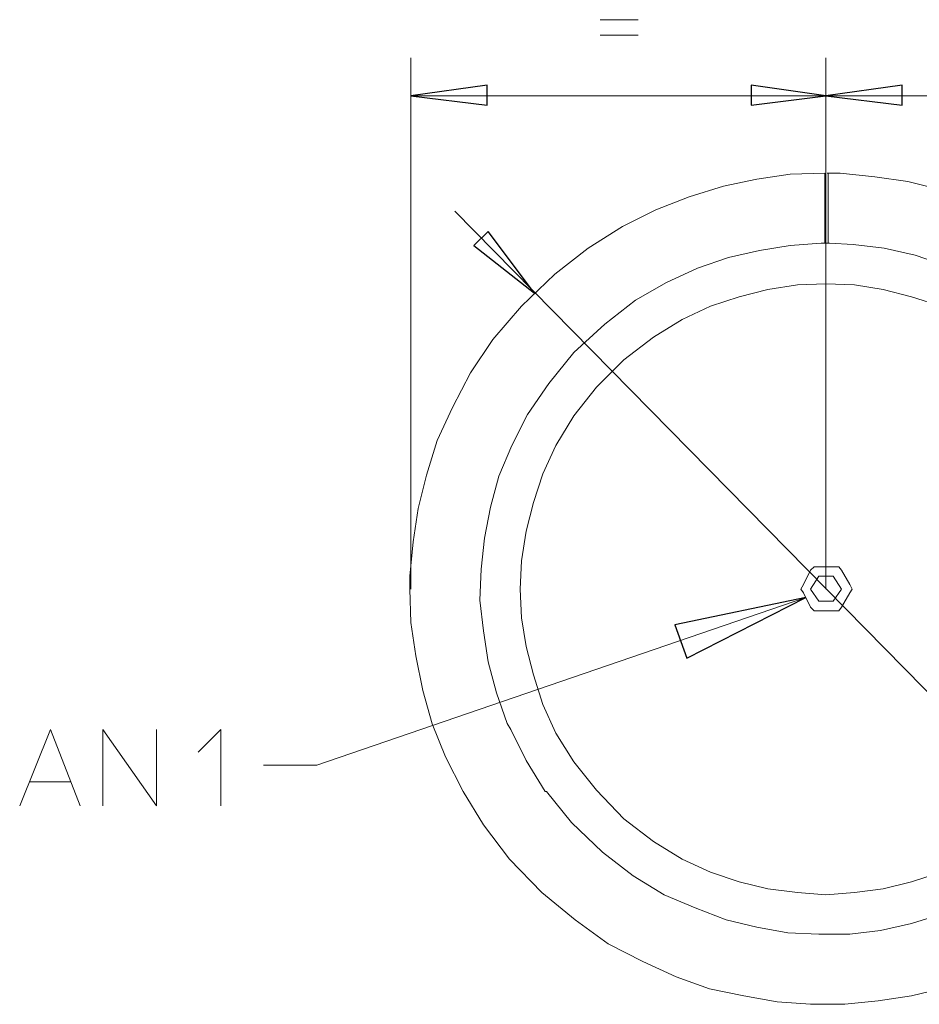
# Model space of a CAD drawing. Units: millimetres. Extents: x 76 to 250, y 31 to 218.
# Drawn here: x 88 to 114, y 134 to 163 of the extents above; entities that cross this region are included whole.
import ezdxf

# ---------------------------------------------------------------- set-up
doc = ezdxf.new("R2010")
doc.units = ezdxf.units.MM
doc.header["$MEASUREMENT"] = 0
doc.layers.add('Vrstva 1', color=7, linetype='Continuous')

# ---------------------------------------------------------------- blocks, each defined once
blk = doc.blocks.new('Z$W@#7810462C')
at = {"layer": 'Vrstva 1', "color": 0, "lineweight": 15}
for points in [[(29.127, 131.385), (29.127, 131.385), (30.214, 131.385), (30.214, 131.385)], [(29.127, 130.943), (29.127, 130.943), (30.214, 130.943), (30.214, 130.943)], [(23.724, 115.109), (23.724, 115.109), (23.724, 130.297), (23.724, 130.297)], [(35.583, 115.347), (35.583, 115.347), (35.583, 130.297), (35.583, 130.297)], [(35.583, 130.297), (35.583, 130.297), (35.583, 115.347), (35.583, 115.347)], [(23.724, 129.21), (23.724, 129.21), (35.583, 129.21), (35.583, 129.21)], [(35.583, 129.21), (35.583, 129.21), (47.475, 129.21), (47.475, 129.21)], [(35.548, 126.968), (35.548, 126.968), (35.548, 127.001), (35.548, 127.001)], [(35.548, 126.968), (35.548, 126.968), (35.548, 124.996), (35.548, 124.996)], [(35.65, 126.968), (35.65, 126.968), (35.65, 127.001), (35.65, 127.001)], [(35.65, 126.968), (35.65, 126.968), (35.65, 124.996), (35.65, 124.996)], [(24.981, 125.914), (24.981, 125.914), (46.761, 103.76), (46.761, 103.76)], [(35.548, 124.997), (35.548, 124.997), (35.447, 124.997), (35.447, 124.997)], [(35.548, 124.997), (35.548, 124.997), (35.447, 124.997), (35.447, 124.997)], [(35.548, 124.997), (35.548, 124.997), (35.447, 124.997), (35.447, 124.997)], [(35.617, 124.997), (35.617, 124.997), (35.548, 124.997), (35.548, 124.997)], [(35.617, 124.997), (35.617, 124.997), (35.548, 124.997), (35.548, 124.997)], [(35.684, 124.997), (35.684, 124.997), (35.617, 124.997), (35.617, 124.997)], [(35.684, 124.997), (35.684, 124.997), (35.617, 124.997), (35.617, 124.997)], [(35.684, 124.997), (35.684, 124.997), (35.617, 124.997), (35.617, 124.997)], [(34.937, 115.245), (34.937, 115.245), (35.141, 115.652), (35.141, 115.652)], [(35.243, 115.755), (35.243, 115.755), (35.141, 115.652), (35.141, 115.652)], [(35.345, 115.755), (35.345, 115.755), (35.243, 115.755), (35.243, 115.755)], [(35.82, 115.755), (35.82, 115.755), (35.345, 115.755), (35.345, 115.755)], [(35.82, 115.755), (35.82, 115.755), (35.956, 115.755), (35.956, 115.755)], [(35.956, 115.755), (35.956, 115.755), (36.024, 115.652), (36.024, 115.652)], [(36.262, 115.245), (36.262, 115.245), (36.024, 115.652), (36.024, 115.652)], [(35.379, 115.483), (35.379, 115.483), (35.141, 115.109), (35.141, 115.109)], [(35.379, 115.483), (35.379, 115.483), (35.786, 115.483), (35.786, 115.483)], [(36.024, 115.109), (36.024, 115.109), (35.786, 115.483), (35.786, 115.483)], [(23.724, 115.347), (23.724, 115.347), (23.724, 115.109), (23.724, 115.109)], [(34.937, 115.245), (34.937, 115.245), (34.869, 115.109), (34.869, 115.109)], [(34.869, 115.109), (34.869, 115.109), (34.937, 115.007), (34.937, 115.007)], [(35.141, 115.109), (35.141, 115.109), (35.378, 114.769), (35.378, 114.769)], [(35.583, 115.109), (35.583, 115.109), (35.583, 115.347), (35.583, 115.347)], [(36.024, 115.109), (36.024, 115.109), (35.786, 114.769), (35.786, 114.769)], [(36.262, 115.245), (36.262, 115.245), (36.33, 115.109), (36.33, 115.109)], [(36.262, 115.007), (36.262, 115.007), (36.33, 115.109), (36.33, 115.109)], [(34.937, 115.007), (34.937, 115.007), (35.141, 114.599), (35.141, 114.599)], [(36.024, 114.599), (36.024, 114.599), (36.262, 115.007), (36.262, 115.007)], [(35.243, 114.497), (35.243, 114.497), (35.141, 114.599), (35.141, 114.599)], [(35.786, 114.769), (35.786, 114.769), (35.378, 114.769), (35.378, 114.769)], [(36.024, 114.599), (36.024, 114.599), (35.956, 114.497), (35.956, 114.497)], [(35.243, 114.497), (35.243, 114.497), (35.345, 114.497), (35.345, 114.497)], [(35.82, 114.497), (35.82, 114.497), (35.345, 114.497), (35.345, 114.497)], [(35.956, 114.497), (35.956, 114.497), (35.82, 114.497), (35.82, 114.497)], [(12.817, 109.605), (12.817, 109.605), (14.006, 109.605), (14.006, 109.605)]]:
    blk.add_open_spline(points, degree=3, dxfattribs=at)
at = {"layer": 'Vrstva 1', "color": 0}
for points in [[(23.724, 129.21), (23.724, 129.21), (25.899, 129.516), (25.899, 129.516), (25.899, 129.516), (25.899, 129.516), (25.899, 128.938), (25.899, 128.938), (25.899, 128.938), (25.899, 128.938), (23.724, 129.21), (23.724, 129.21)], [(35.583, 129.21), (35.583, 129.21), (33.442, 128.938), (33.442, 128.938), (33.442, 128.938), (33.442, 128.938), (33.442, 129.516), (33.442, 129.516), (33.442, 129.516), (33.442, 129.516), (35.583, 129.21), (35.583, 129.21)], [(35.583, 129.21), (35.583, 129.21), (37.757, 129.516), (37.757, 129.516), (37.757, 129.516), (37.757, 129.516), (37.757, 128.938), (37.757, 128.938), (37.757, 128.938), (37.757, 128.938), (35.583, 129.21), (35.583, 129.21)], [(27.258, 123.57), (27.258, 123.57), (25.525, 124.929), (25.525, 124.929), (25.525, 124.929), (25.525, 124.929), (25.933, 125.337), (25.933, 125.337), (25.933, 125.337), (25.933, 125.337), (27.258, 123.57), (27.258, 123.57)], [(35.005, 114.871), (35.005, 114.871), (31.607, 113.138), (31.607, 113.138), (31.607, 113.138), (31.607, 113.138), (31.267, 114.09), (31.267, 114.09), (31.267, 114.09), (31.267, 114.09), (35.005, 114.871), (35.005, 114.871)]]:
    blk.add_open_spline(points, degree=3, knots=[0, 0, 0, 0, 0.333333, 0.333333, 0.333333, 0.333333, 0.666667, 0.666667, 0.666667, 0.666667, 1, 1, 1, 1], dxfattribs=at)
at = {"layer": 'Vrstva 1', "color": 0, "lineweight": 15}
for points, knots in [([(23.724, 129.21), (23.724, 129.21), (25.899, 129.516), (25.899, 129.516), (25.899, 129.516), (25.899, 129.516), (25.899, 128.938), (25.899, 128.938), (25.899, 128.938), (25.899, 128.938), (23.724, 129.21), (23.724, 129.21)], [0, 0, 0, 0, 0.333333, 0.333333, 0.333333, 0.333333, 0.666667, 0.666667, 0.666667, 0.666667, 1, 1, 1, 1]), ([(35.583, 129.21), (35.583, 129.21), (33.442, 128.938), (33.442, 128.938), (33.442, 128.938), (33.442, 128.938), (33.442, 129.516), (33.442, 129.516), (33.442, 129.516), (33.442, 129.516), (35.583, 129.21), (35.583, 129.21)], [0, 0, 0, 0, 0.333333, 0.333333, 0.333333, 0.333333, 0.666667, 0.666667, 0.666667, 0.666667, 1, 1, 1, 1]), ([(35.583, 129.21), (35.583, 129.21), (37.757, 129.516), (37.757, 129.516), (37.757, 129.516), (37.757, 129.516), (37.757, 128.938), (37.757, 128.938), (37.757, 128.938), (37.757, 128.938), (35.583, 129.21), (35.583, 129.21)], [0, 0, 0, 0, 0.333333, 0.333333, 0.333333, 0.333333, 0.666667, 0.666667, 0.666667, 0.666667, 1, 1, 1, 1]), ([(35.548, 127.001), (35.548, 127.001), (34.563, 126.967), (34.563, 126.967), (34.563, 126.967), (34.563, 126.967), (33.612, 126.832), (33.612, 126.832), (33.612, 126.832), (33.612, 126.832), (32.66, 126.627), (32.66, 126.627), (32.66, 126.627), (32.66, 126.627), (31.675, 126.322), (31.675, 126.322), (31.675, 126.322), (31.675, 126.322), (30.723, 125.948), (30.723, 125.948), (30.723, 125.948), (30.723, 125.948), (29.772, 125.473), (29.772, 125.473), (29.772, 125.473), (29.772, 125.473), (28.787, 124.861), (28.787, 124.861), (28.787, 124.861), (28.787, 124.861), (27.835, 124.113), (27.835, 124.113), (27.835, 124.113), (27.835, 124.113), (26.884, 123.196), (26.884, 123.196), (26.884, 123.196), (26.884, 123.196), (26.069, 122.245), (26.069, 122.245), (26.069, 122.245), (26.069, 122.245), (25.423, 121.293), (25.423, 121.293), (25.423, 121.293), (25.423, 121.293), (24.913, 120.308), (24.913, 120.308), (24.913, 120.308), (24.913, 120.308), (24.472, 119.356), (24.472, 119.356), (24.472, 119.356), (24.472, 119.356), (24.166, 118.371), (24.166, 118.371), (24.166, 118.371), (24.166, 118.371), (23.928, 117.419), (23.928, 117.419), (23.928, 117.419), (23.928, 117.419), (23.792, 116.468), (23.792, 116.468), (23.792, 116.468), (23.792, 116.468), (23.69, 115.483), (23.69, 115.483), (23.69, 115.483), (23.69, 115.483), (23.69, 115.109), (23.69, 115.109)], [0, 0, 0, 0, 0.055556, 0.055556, 0.055556, 0.055556, 0.111111, 0.111111, 0.111111, 0.111111, 0.166667, 0.166667, 0.166667, 0.166667, 0.222222, 0.222222, 0.222222, 0.222222, 0.277778, 0.277778, 0.277778, 0.277778, 0.333333, 0.333333, 0.333333, 0.333333, 0.388889, 0.388889, 0.388889, 0.388889, 0.444444, 0.444444, 0.444444, 0.444444, 0.5, 0.5, 0.5, 0.5, 0.555556, 0.555556, 0.555556, 0.555556, 0.611111, 0.611111, 0.611111, 0.611111, 0.666667, 0.666667, 0.666667, 0.666667, 0.722222, 0.722222, 0.722222, 0.722222, 0.777778, 0.777778, 0.777778, 0.777778, 0.833333, 0.833333, 0.833333, 0.833333, 0.888889, 0.888889, 0.888889, 0.888889, 0.944444, 0.944444, 0.944444, 0.944444, 1, 1, 1, 1]), ([(47.441, 115.109), (47.441, 115.109), (47.407, 116.094), (47.407, 116.094), (47.407, 116.094), (47.407, 116.094), (47.305, 117.045), (47.305, 117.045), (47.305, 117.045), (47.305, 117.045), (47.101, 117.997), (47.101, 117.997), (47.101, 117.997), (47.101, 117.997), (46.796, 118.982), (46.796, 118.982), (46.796, 118.982), (46.796, 118.982), (46.422, 119.934), (46.422, 119.934), (46.422, 119.934), (46.422, 119.934), (45.946, 120.886), (45.946, 120.886), (45.946, 120.886), (45.946, 120.886), (45.334, 121.871), (45.334, 121.871), (45.334, 121.871), (45.334, 121.871), (44.621, 122.822), (44.621, 122.822), (44.621, 122.822), (44.621, 122.822), (43.703, 123.774), (43.703, 123.774), (43.703, 123.774), (43.703, 123.774), (42.752, 124.589), (42.752, 124.589), (42.752, 124.589), (42.752, 124.589), (41.767, 125.234), (41.767, 125.234), (41.767, 125.234), (41.767, 125.234), (40.815, 125.778), (40.815, 125.778), (40.815, 125.778), (40.815, 125.778), (39.864, 126.186), (39.864, 126.186), (39.864, 126.186), (39.864, 126.186), (38.879, 126.526), (38.879, 126.526), (38.879, 126.526), (38.879, 126.526), (37.927, 126.763), (37.927, 126.763), (37.927, 126.763), (37.927, 126.763), (36.976, 126.899), (36.976, 126.899), (36.976, 126.899), (36.976, 126.899), (35.99, 127.001), (35.99, 127.001), (35.99, 127.001), (35.99, 127.001), (35.616, 127.001), (35.616, 127.001)], [0, 0, 0, 0, 0.055556, 0.055556, 0.055556, 0.055556, 0.111111, 0.111111, 0.111111, 0.111111, 0.166667, 0.166667, 0.166667, 0.166667, 0.222222, 0.222222, 0.222222, 0.222222, 0.277778, 0.277778, 0.277778, 0.277778, 0.333333, 0.333333, 0.333333, 0.333333, 0.388889, 0.388889, 0.388889, 0.388889, 0.444444, 0.444444, 0.444444, 0.444444, 0.5, 0.5, 0.5, 0.5, 0.555556, 0.555556, 0.555556, 0.555556, 0.611111, 0.611111, 0.611111, 0.611111, 0.666667, 0.666667, 0.666667, 0.666667, 0.722222, 0.722222, 0.722222, 0.722222, 0.777778, 0.777778, 0.777778, 0.777778, 0.833333, 0.833333, 0.833333, 0.833333, 0.888889, 0.888889, 0.888889, 0.888889, 0.944444, 0.944444, 0.944444, 0.944444, 1, 1, 1, 1]), ([(27.258, 123.57), (27.258, 123.57), (25.525, 124.929), (25.525, 124.929), (25.525, 124.929), (25.525, 124.929), (25.933, 125.337), (25.933, 125.337), (25.933, 125.337), (25.933, 125.337), (27.258, 123.57), (27.258, 123.57)], [0, 0, 0, 0, 0.333333, 0.333333, 0.333333, 0.333333, 0.666667, 0.666667, 0.666667, 0.666667, 1, 1, 1, 1]), ([(35.447, 124.997), (35.447, 124.997), (34.563, 124.929), (34.563, 124.929), (34.563, 124.929), (34.563, 124.929), (33.68, 124.793), (33.68, 124.793), (33.68, 124.793), (33.68, 124.793), (32.796, 124.589), (32.796, 124.589), (32.796, 124.589), (32.796, 124.589), (31.913, 124.283), (31.913, 124.283), (31.913, 124.283), (31.913, 124.283), (31.03, 123.875), (31.03, 123.875), (31.03, 123.875), (31.03, 123.875), (30.146, 123.366), (30.146, 123.366), (30.146, 123.366), (30.146, 123.366), (29.262, 122.686), (29.262, 122.686), (29.262, 122.686), (29.262, 122.686), (28.379, 121.871), (28.379, 121.871), (28.379, 121.871), (28.379, 121.871), (27.665, 120.987), (27.665, 120.987), (27.665, 120.987), (27.665, 120.987), (27.054, 120.104), (27.054, 120.104), (27.054, 120.104), (27.054, 120.104), (26.612, 119.221), (26.612, 119.221), (26.612, 119.221), (26.612, 119.221), (26.238, 118.337), (26.238, 118.337), (26.238, 118.337), (26.238, 118.337), (26.001, 117.453), (26.001, 117.453), (26.001, 117.453), (26.001, 117.453), (25.831, 116.57), (25.831, 116.57), (25.831, 116.57), (25.831, 116.57), (25.729, 115.686), (25.729, 115.686), (25.729, 115.686), (25.729, 115.686), (25.695, 114.803), (25.695, 114.803), (25.695, 114.803), (25.695, 114.803), (25.797, 113.92), (25.797, 113.92), (25.797, 113.92), (25.797, 113.92), (25.933, 113.036), (25.933, 113.036), (25.933, 113.036), (25.933, 113.036), (26.17, 112.153), (26.17, 112.153), (26.17, 112.153), (26.17, 112.153), (26.476, 111.27), (26.476, 111.27), (26.476, 111.27), (26.476, 111.27), (26.578, 111.099), (26.578, 111.099)], [0, 0, 0, 0, 0.047619, 0.047619, 0.047619, 0.047619, 0.095238, 0.095238, 0.095238, 0.095238, 0.142857, 0.142857, 0.142857, 0.142857, 0.190476, 0.190476, 0.190476, 0.190476, 0.238095, 0.238095, 0.238095, 0.238095, 0.285714, 0.285714, 0.285714, 0.285714, 0.333333, 0.333333, 0.333333, 0.333333, 0.380952, 0.380952, 0.380952, 0.380952, 0.428571, 0.428571, 0.428571, 0.428571, 0.47619, 0.47619, 0.47619, 0.47619, 0.52381, 0.52381, 0.52381, 0.52381, 0.571429, 0.571429, 0.571429, 0.571429, 0.619048, 0.619048, 0.619048, 0.619048, 0.666667, 0.666667, 0.666667, 0.666667, 0.714286, 0.714286, 0.714286, 0.714286, 0.761905, 0.761905, 0.761905, 0.761905, 0.809524, 0.809524, 0.809524, 0.809524, 0.857143, 0.857143, 0.857143, 0.857143, 0.904762, 0.904762, 0.904762, 0.904762, 0.952381, 0.952381, 0.952381, 0.952381, 1, 1, 1, 1]), ([(35.447, 124.997), (35.447, 124.997), (34.563, 124.929), (34.563, 124.929), (34.563, 124.929), (34.563, 124.929), (33.68, 124.793), (33.68, 124.793), (33.68, 124.793), (33.68, 124.793), (32.796, 124.589), (32.796, 124.589), (32.796, 124.589), (32.796, 124.589), (31.913, 124.283), (31.913, 124.283), (31.913, 124.283), (31.913, 124.283), (31.03, 123.875), (31.03, 123.875), (31.03, 123.875), (31.03, 123.875), (30.146, 123.366), (30.146, 123.366), (30.146, 123.366), (30.146, 123.366), (29.262, 122.686), (29.262, 122.686), (29.262, 122.686), (29.262, 122.686), (28.379, 121.871), (28.379, 121.871), (28.379, 121.871), (28.379, 121.871), (27.665, 120.987), (27.665, 120.987), (27.665, 120.987), (27.665, 120.987), (27.054, 120.104), (27.054, 120.104), (27.054, 120.104), (27.054, 120.104), (26.612, 119.221), (26.612, 119.221), (26.612, 119.221), (26.612, 119.221), (26.238, 118.337), (26.238, 118.337), (26.238, 118.337), (26.238, 118.337), (26.001, 117.453), (26.001, 117.453), (26.001, 117.453), (26.001, 117.453), (25.831, 116.57), (25.831, 116.57), (25.831, 116.57), (25.831, 116.57), (25.729, 115.686), (25.729, 115.686), (25.729, 115.686), (25.729, 115.686), (25.695, 114.803), (25.695, 114.803), (25.695, 114.803), (25.695, 114.803), (25.797, 113.92), (25.797, 113.92), (25.797, 113.92), (25.797, 113.92), (25.933, 113.036), (25.933, 113.036), (25.933, 113.036), (25.933, 113.036), (26.17, 112.153), (26.17, 112.153), (26.17, 112.153), (26.17, 112.153), (26.476, 111.27), (26.476, 111.27), (26.476, 111.27), (26.476, 111.27), (26.578, 111.099), (26.578, 111.099)], [0, 0, 0, 0, 0.047619, 0.047619, 0.047619, 0.047619, 0.095238, 0.095238, 0.095238, 0.095238, 0.142857, 0.142857, 0.142857, 0.142857, 0.190476, 0.190476, 0.190476, 0.190476, 0.238095, 0.238095, 0.238095, 0.238095, 0.285714, 0.285714, 0.285714, 0.285714, 0.333333, 0.333333, 0.333333, 0.333333, 0.380952, 0.380952, 0.380952, 0.380952, 0.428571, 0.428571, 0.428571, 0.428571, 0.47619, 0.47619, 0.47619, 0.47619, 0.52381, 0.52381, 0.52381, 0.52381, 0.571429, 0.571429, 0.571429, 0.571429, 0.619048, 0.619048, 0.619048, 0.619048, 0.666667, 0.666667, 0.666667, 0.666667, 0.714286, 0.714286, 0.714286, 0.714286, 0.761905, 0.761905, 0.761905, 0.761905, 0.809524, 0.809524, 0.809524, 0.809524, 0.857143, 0.857143, 0.857143, 0.857143, 0.904762, 0.904762, 0.904762, 0.904762, 0.952381, 0.952381, 0.952381, 0.952381, 1, 1, 1, 1]), ([(35.447, 124.997), (35.447, 124.997), (34.563, 124.929), (34.563, 124.929), (34.563, 124.929), (34.563, 124.929), (33.68, 124.793), (33.68, 124.793), (33.68, 124.793), (33.68, 124.793), (32.796, 124.589), (32.796, 124.589), (32.796, 124.589), (32.796, 124.589), (31.913, 124.283), (31.913, 124.283), (31.913, 124.283), (31.913, 124.283), (31.03, 123.875), (31.03, 123.875), (31.03, 123.875), (31.03, 123.875), (30.146, 123.366), (30.146, 123.366), (30.146, 123.366), (30.146, 123.366), (29.262, 122.686), (29.262, 122.686), (29.262, 122.686), (29.262, 122.686), (28.379, 121.871), (28.379, 121.871), (28.379, 121.871), (28.379, 121.871), (27.665, 120.987), (27.665, 120.987), (27.665, 120.987), (27.665, 120.987), (27.054, 120.104), (27.054, 120.104), (27.054, 120.104), (27.054, 120.104), (26.612, 119.221), (26.612, 119.221), (26.612, 119.221), (26.612, 119.221), (26.238, 118.337), (26.238, 118.337), (26.238, 118.337), (26.238, 118.337), (26.001, 117.453), (26.001, 117.453), (26.001, 117.453), (26.001, 117.453), (25.831, 116.57), (25.831, 116.57), (25.831, 116.57), (25.831, 116.57), (25.729, 115.686), (25.729, 115.686), (25.729, 115.686), (25.729, 115.686), (25.695, 114.803), (25.695, 114.803), (25.695, 114.803), (25.695, 114.803), (25.797, 113.92), (25.797, 113.92), (25.797, 113.92), (25.797, 113.92), (25.933, 113.036), (25.933, 113.036), (25.933, 113.036), (25.933, 113.036), (26.17, 112.153), (26.17, 112.153), (26.17, 112.153), (26.17, 112.153), (26.476, 111.27), (26.476, 111.27), (26.476, 111.27), (26.476, 111.27), (26.578, 111.099), (26.578, 111.099)], [0, 0, 0, 0, 0.047619, 0.047619, 0.047619, 0.047619, 0.095238, 0.095238, 0.095238, 0.095238, 0.142857, 0.142857, 0.142857, 0.142857, 0.190476, 0.190476, 0.190476, 0.190476, 0.238095, 0.238095, 0.238095, 0.238095, 0.285714, 0.285714, 0.285714, 0.285714, 0.333333, 0.333333, 0.333333, 0.333333, 0.380952, 0.380952, 0.380952, 0.380952, 0.428571, 0.428571, 0.428571, 0.428571, 0.47619, 0.47619, 0.47619, 0.47619, 0.52381, 0.52381, 0.52381, 0.52381, 0.571429, 0.571429, 0.571429, 0.571429, 0.619048, 0.619048, 0.619048, 0.619048, 0.666667, 0.666667, 0.666667, 0.666667, 0.714286, 0.714286, 0.714286, 0.714286, 0.761905, 0.761905, 0.761905, 0.761905, 0.809524, 0.809524, 0.809524, 0.809524, 0.857143, 0.857143, 0.857143, 0.857143, 0.904762, 0.904762, 0.904762, 0.904762, 0.952381, 0.952381, 0.952381, 0.952381, 1, 1, 1, 1]), ([(35.447, 124.997), (35.447, 124.997), (34.563, 124.929), (34.563, 124.929), (34.563, 124.929), (34.563, 124.929), (33.68, 124.793), (33.68, 124.793), (33.68, 124.793), (33.68, 124.793), (32.796, 124.589), (32.796, 124.589), (32.796, 124.589), (32.796, 124.589), (31.913, 124.283), (31.913, 124.283), (31.913, 124.283), (31.913, 124.283), (31.03, 123.875), (31.03, 123.875), (31.03, 123.875), (31.03, 123.875), (30.146, 123.366), (30.146, 123.366), (30.146, 123.366), (30.146, 123.366), (29.262, 122.686), (29.262, 122.686), (29.262, 122.686), (29.262, 122.686), (28.379, 121.871), (28.379, 121.871), (28.379, 121.871), (28.379, 121.871), (27.665, 120.987), (27.665, 120.987), (27.665, 120.987), (27.665, 120.987), (27.054, 120.104), (27.054, 120.104), (27.054, 120.104), (27.054, 120.104), (26.612, 119.221), (26.612, 119.221), (26.612, 119.221), (26.612, 119.221), (26.238, 118.337), (26.238, 118.337), (26.238, 118.337), (26.238, 118.337), (26.001, 117.453), (26.001, 117.453), (26.001, 117.453), (26.001, 117.453), (25.831, 116.57), (25.831, 116.57), (25.831, 116.57), (25.831, 116.57), (25.729, 115.686), (25.729, 115.686), (25.729, 115.686), (25.729, 115.686), (25.695, 114.803), (25.695, 114.803), (25.695, 114.803), (25.695, 114.803), (25.797, 113.92), (25.797, 113.92), (25.797, 113.92), (25.797, 113.92), (25.933, 113.036), (25.933, 113.036), (25.933, 113.036), (25.933, 113.036), (26.17, 112.153), (26.17, 112.153), (26.17, 112.153), (26.17, 112.153), (26.476, 111.27), (26.476, 111.27), (26.476, 111.27), (26.476, 111.27), (26.578, 111.099), (26.578, 111.099)], [0, 0, 0, 0, 0.047619, 0.047619, 0.047619, 0.047619, 0.095238, 0.095238, 0.095238, 0.095238, 0.142857, 0.142857, 0.142857, 0.142857, 0.190476, 0.190476, 0.190476, 0.190476, 0.238095, 0.238095, 0.238095, 0.238095, 0.285714, 0.285714, 0.285714, 0.285714, 0.333333, 0.333333, 0.333333, 0.333333, 0.380952, 0.380952, 0.380952, 0.380952, 0.428571, 0.428571, 0.428571, 0.428571, 0.47619, 0.47619, 0.47619, 0.47619, 0.52381, 0.52381, 0.52381, 0.52381, 0.571429, 0.571429, 0.571429, 0.571429, 0.619048, 0.619048, 0.619048, 0.619048, 0.666667, 0.666667, 0.666667, 0.666667, 0.714286, 0.714286, 0.714286, 0.714286, 0.761905, 0.761905, 0.761905, 0.761905, 0.809524, 0.809524, 0.809524, 0.809524, 0.857143, 0.857143, 0.857143, 0.857143, 0.904762, 0.904762, 0.904762, 0.904762, 0.952381, 0.952381, 0.952381, 0.952381, 1, 1, 1, 1]), ([(44.451, 119.458), (44.451, 119.458), (43.941, 120.342), (43.941, 120.342), (43.941, 120.342), (43.941, 120.342), (43.329, 121.225), (43.329, 121.225), (43.329, 121.225), (43.329, 121.225), (42.548, 122.109), (42.548, 122.109), (42.548, 122.109), (42.548, 122.109), (41.665, 122.89), (41.665, 122.89), (41.665, 122.89), (41.665, 122.89), (40.781, 123.501), (40.781, 123.501), (40.781, 123.501), (40.781, 123.501), (39.898, 123.978), (39.898, 123.978), (39.898, 123.978), (39.898, 123.978), (39.014, 124.351), (39.014, 124.351), (39.014, 124.351), (39.014, 124.351), (38.131, 124.657), (38.131, 124.657), (38.131, 124.657), (38.131, 124.657), (37.248, 124.861), (37.248, 124.861), (37.248, 124.861), (37.248, 124.861), (36.364, 124.963), (36.364, 124.963), (36.364, 124.963), (36.364, 124.963), (35.684, 124.996), (35.684, 124.996)], [0, 0, 0, 0, 0.090909, 0.090909, 0.090909, 0.090909, 0.181818, 0.181818, 0.181818, 0.181818, 0.272727, 0.272727, 0.272727, 0.272727, 0.363636, 0.363636, 0.363636, 0.363636, 0.454545, 0.454545, 0.454545, 0.454545, 0.545455, 0.545455, 0.545455, 0.545455, 0.636364, 0.636364, 0.636364, 0.636364, 0.727273, 0.727273, 0.727273, 0.727273, 0.818182, 0.818182, 0.818182, 0.818182, 0.909091, 0.909091, 0.909091, 0.909091, 1, 1, 1, 1]), ([(44.451, 119.458), (44.451, 119.458), (43.941, 120.342), (43.941, 120.342), (43.941, 120.342), (43.941, 120.342), (43.329, 121.225), (43.329, 121.225), (43.329, 121.225), (43.329, 121.225), (42.548, 122.109), (42.548, 122.109), (42.548, 122.109), (42.548, 122.109), (41.665, 122.89), (41.665, 122.89), (41.665, 122.89), (41.665, 122.89), (40.781, 123.501), (40.781, 123.501), (40.781, 123.501), (40.781, 123.501), (39.898, 123.978), (39.898, 123.978), (39.898, 123.978), (39.898, 123.978), (39.014, 124.351), (39.014, 124.351), (39.014, 124.351), (39.014, 124.351), (38.131, 124.657), (38.131, 124.657), (38.131, 124.657), (38.131, 124.657), (37.248, 124.861), (37.248, 124.861), (37.248, 124.861), (37.248, 124.861), (36.364, 124.963), (36.364, 124.963), (36.364, 124.963), (36.364, 124.963), (35.684, 124.996), (35.684, 124.996)], [0, 0, 0, 0, 0.090909, 0.090909, 0.090909, 0.090909, 0.181818, 0.181818, 0.181818, 0.181818, 0.272727, 0.272727, 0.272727, 0.272727, 0.363636, 0.363636, 0.363636, 0.363636, 0.454545, 0.454545, 0.454545, 0.454545, 0.545455, 0.545455, 0.545455, 0.545455, 0.636364, 0.636364, 0.636364, 0.636364, 0.727273, 0.727273, 0.727273, 0.727273, 0.818182, 0.818182, 0.818182, 0.818182, 0.909091, 0.909091, 0.909091, 0.909091, 1, 1, 1, 1]), ([(44.451, 119.458), (44.451, 119.458), (43.941, 120.342), (43.941, 120.342), (43.941, 120.342), (43.941, 120.342), (43.329, 121.225), (43.329, 121.225), (43.329, 121.225), (43.329, 121.225), (42.548, 122.109), (42.548, 122.109), (42.548, 122.109), (42.548, 122.109), (41.665, 122.89), (41.665, 122.89), (41.665, 122.89), (41.665, 122.89), (40.781, 123.501), (40.781, 123.501), (40.781, 123.501), (40.781, 123.501), (39.898, 123.978), (39.898, 123.978), (39.898, 123.978), (39.898, 123.978), (39.014, 124.351), (39.014, 124.351), (39.014, 124.351), (39.014, 124.351), (38.131, 124.657), (38.131, 124.657), (38.131, 124.657), (38.131, 124.657), (37.248, 124.861), (37.248, 124.861), (37.248, 124.861), (37.248, 124.861), (36.364, 124.963), (36.364, 124.963), (36.364, 124.963), (36.364, 124.963), (35.684, 124.996), (35.684, 124.996)], [0, 0, 0, 0, 0.090909, 0.090909, 0.090909, 0.090909, 0.181818, 0.181818, 0.181818, 0.181818, 0.272727, 0.272727, 0.272727, 0.272727, 0.363636, 0.363636, 0.363636, 0.363636, 0.454545, 0.454545, 0.454545, 0.454545, 0.545455, 0.545455, 0.545455, 0.545455, 0.636364, 0.636364, 0.636364, 0.636364, 0.727273, 0.727273, 0.727273, 0.727273, 0.818182, 0.818182, 0.818182, 0.818182, 0.909091, 0.909091, 0.909091, 0.909091, 1, 1, 1, 1]), ([(44.451, 119.458), (44.451, 119.458), (43.941, 120.342), (43.941, 120.342), (43.941, 120.342), (43.941, 120.342), (43.329, 121.225), (43.329, 121.225), (43.329, 121.225), (43.329, 121.225), (42.548, 122.109), (42.548, 122.109), (42.548, 122.109), (42.548, 122.109), (41.665, 122.89), (41.665, 122.89), (41.665, 122.89), (41.665, 122.89), (40.781, 123.501), (40.781, 123.501), (40.781, 123.501), (40.781, 123.501), (39.898, 123.978), (39.898, 123.978), (39.898, 123.978), (39.898, 123.978), (39.014, 124.351), (39.014, 124.351), (39.014, 124.351), (39.014, 124.351), (38.131, 124.657), (38.131, 124.657), (38.131, 124.657), (38.131, 124.657), (37.248, 124.861), (37.248, 124.861), (37.248, 124.861), (37.248, 124.861), (36.364, 124.963), (36.364, 124.963), (36.364, 124.963), (36.364, 124.963), (35.684, 124.996), (35.684, 124.996)], [0, 0, 0, 0, 0.090909, 0.090909, 0.090909, 0.090909, 0.181818, 0.181818, 0.181818, 0.181818, 0.272727, 0.272727, 0.272727, 0.272727, 0.363636, 0.363636, 0.363636, 0.363636, 0.454545, 0.454545, 0.454545, 0.454545, 0.545455, 0.545455, 0.545455, 0.545455, 0.636364, 0.636364, 0.636364, 0.636364, 0.727273, 0.727273, 0.727273, 0.727273, 0.818182, 0.818182, 0.818182, 0.818182, 0.909091, 0.909091, 0.909091, 0.909091, 1, 1, 1, 1]), ([(44.315, 115.109), (44.315, 115.109), (44.247, 115.924), (44.247, 115.924), (44.247, 115.924), (44.247, 115.924), (44.145, 116.774), (44.145, 116.774), (44.145, 116.774), (44.145, 116.774), (43.941, 117.589), (43.941, 117.589), (43.941, 117.589), (43.941, 117.589), (43.669, 118.405), (43.669, 118.405), (43.669, 118.405), (43.669, 118.405), (43.262, 119.22), (43.262, 119.22), (43.262, 119.22), (43.262, 119.22), (42.786, 120.07), (42.786, 120.07), (42.786, 120.07), (42.786, 120.07), (42.141, 120.886), (42.141, 120.886), (42.141, 120.886), (42.141, 120.886), (41.325, 121.667), (41.325, 121.667), (41.325, 121.667), (41.325, 121.667), (40.509, 122.313), (40.509, 122.313), (40.509, 122.313), (40.509, 122.313), (39.694, 122.822), (39.694, 122.822), (39.694, 122.822), (39.694, 122.822), (38.878, 123.196), (38.878, 123.196), (38.878, 123.196), (38.878, 123.196), (38.029, 123.468), (38.029, 123.468), (38.029, 123.468), (38.029, 123.468), (37.214, 123.671), (37.214, 123.671), (37.214, 123.671), (37.214, 123.671), (36.398, 123.807), (36.398, 123.807), (36.398, 123.807), (36.398, 123.807), (35.583, 123.841), (35.583, 123.841), (35.583, 123.841), (35.583, 123.841), (34.767, 123.807), (34.767, 123.807), (34.767, 123.807), (34.767, 123.807), (33.918, 123.671), (33.918, 123.671), (33.918, 123.671), (33.918, 123.671), (33.102, 123.468), (33.102, 123.468), (33.102, 123.468), (33.102, 123.468), (32.287, 123.196), (32.287, 123.196), (32.287, 123.196), (32.287, 123.196), (31.471, 122.822), (31.471, 122.822), (31.471, 122.822), (31.471, 122.822), (30.656, 122.313), (30.656, 122.313), (30.656, 122.313), (30.656, 122.313), (29.806, 121.667), (29.806, 121.667), (29.806, 121.667), (29.806, 121.667), (29.025, 120.886), (29.025, 120.886), (29.025, 120.886), (29.025, 120.886), (28.379, 120.07), (28.379, 120.07), (28.379, 120.07), (28.379, 120.07), (27.869, 119.22), (27.869, 119.22), (27.869, 119.22), (27.869, 119.22), (27.496, 118.405), (27.496, 118.405), (27.496, 118.405), (27.496, 118.405), (27.224, 117.589), (27.224, 117.589), (27.224, 117.589), (27.224, 117.589), (27.02, 116.774), (27.02, 116.774), (27.02, 116.774), (27.02, 116.774), (26.884, 115.924), (26.884, 115.924), (26.884, 115.924), (26.884, 115.924), (26.85, 115.109), (26.85, 115.109), (26.85, 115.109), (26.85, 115.109), (26.884, 114.293), (26.884, 114.293), (26.884, 114.293), (26.884, 114.293), (27.02, 113.478), (27.02, 113.478), (27.02, 113.478), (27.02, 113.478), (27.224, 112.662), (27.224, 112.662), (27.224, 112.662), (27.224, 112.662), (27.496, 111.813), (27.496, 111.813), (27.496, 111.813), (27.496, 111.813), (27.869, 110.998), (27.869, 110.998), (27.869, 110.998), (27.869, 110.998), (28.379, 110.182), (28.379, 110.182), (28.379, 110.182), (28.379, 110.182), (29.025, 109.367), (29.025, 109.367), (29.025, 109.367), (29.025, 109.367), (29.806, 108.551), (29.806, 108.551), (29.806, 108.551), (29.806, 108.551), (30.656, 107.906), (30.656, 107.906), (30.656, 107.906), (30.656, 107.906), (31.471, 107.396), (31.471, 107.396), (31.471, 107.396), (31.471, 107.396), (32.287, 107.022), (32.287, 107.022), (32.287, 107.022), (32.287, 107.022), (33.102, 106.75), (33.102, 106.75), (33.102, 106.75), (33.102, 106.75), (33.918, 106.546), (33.918, 106.546), (33.918, 106.546), (33.918, 106.546), (34.767, 106.444), (34.767, 106.444), (34.767, 106.444), (34.767, 106.444), (35.583, 106.376), (35.583, 106.376), (35.583, 106.376), (35.583, 106.376), (36.398, 106.444), (36.398, 106.444), (36.398, 106.444), (36.398, 106.444), (37.214, 106.546), (37.214, 106.546), (37.214, 106.546), (37.214, 106.546), (38.029, 106.75), (38.029, 106.75), (38.029, 106.75), (38.029, 106.75), (38.878, 107.022), (38.878, 107.022), (38.878, 107.022), (38.878, 107.022), (39.694, 107.396), (39.694, 107.396), (39.694, 107.396), (39.694, 107.396), (40.509, 107.906), (40.509, 107.906), (40.509, 107.906), (40.509, 107.906), (41.325, 108.551), (41.325, 108.551), (41.325, 108.551), (41.325, 108.551), (42.141, 109.367), (42.141, 109.367), (42.141, 109.367), (42.141, 109.367), (42.786, 110.182), (42.786, 110.182), (42.786, 110.182), (42.786, 110.182), (43.262, 110.998), (43.262, 110.998), (43.262, 110.998), (43.262, 110.998), (43.669, 111.813), (43.669, 111.813), (43.669, 111.813), (43.669, 111.813), (43.941, 112.662), (43.941, 112.662), (43.941, 112.662), (43.941, 112.662), (44.145, 113.478), (44.145, 113.478), (44.145, 113.478), (44.145, 113.478), (44.247, 114.293), (44.247, 114.293), (44.247, 114.293), (44.247, 114.293), (44.315, 115.109), (44.315, 115.109)], [0, 0, 0, 0, 0.016667, 0.016667, 0.016667, 0.016667, 0.033333, 0.033333, 0.033333, 0.033333, 0.05, 0.05, 0.05, 0.05, 0.066667, 0.066667, 0.066667, 0.066667, 0.083333, 0.083333, 0.083333, 0.083333, 0.1, 0.1, 0.1, 0.1, 0.116667, 0.116667, 0.116667, 0.116667, 0.133333, 0.133333, 0.133333, 0.133333, 0.15, 0.15, 0.15, 0.15, 0.166667, 0.166667, 0.166667, 0.166667, 0.183333, 0.183333, 0.183333, 0.183333, 0.2, 0.2, 0.2, 0.2, 0.216667, 0.216667, 0.216667, 0.216667, 0.233333, 0.233333, 0.233333, 0.233333, 0.25, 0.25, 0.25, 0.25, 0.266667, 0.266667, 0.266667, 0.266667, 0.283333, 0.283333, 0.283333, 0.283333, 0.3, 0.3, 0.3, 0.3, 0.316667, 0.316667, 0.316667, 0.316667, 0.333333, 0.333333, 0.333333, 0.333333, 0.35, 0.35, 0.35, 0.35, 0.366667, 0.366667, 0.366667, 0.366667, 0.383333, 0.383333, 0.383333, 0.383333, 0.4, 0.4, 0.4, 0.4, 0.416667, 0.416667, 0.416667, 0.416667, 0.433333, 0.433333, 0.433333, 0.433333, 0.45, 0.45, 0.45, 0.45, 0.466667, 0.466667, 0.466667, 0.466667, 0.483333, 0.483333, 0.483333, 0.483333, 0.5, 0.5, 0.5, 0.5, 0.516667, 0.516667, 0.516667, 0.516667, 0.533333, 0.533333, 0.533333, 0.533333, 0.55, 0.55, 0.55, 0.55, 0.566667, 0.566667, 0.566667, 0.566667, 0.583333, 0.583333, 0.583333, 0.583333, 0.6, 0.6, 0.6, 0.6, 0.616667, 0.616667, 0.616667, 0.616667, 0.633333, 0.633333, 0.633333, 0.633333, 0.65, 0.65, 0.65, 0.65, 0.666667, 0.666667, 0.666667, 0.666667, 0.683333, 0.683333, 0.683333, 0.683333, 0.7, 0.7, 0.7, 0.7, 0.716667, 0.716667, 0.716667, 0.716667, 0.733333, 0.733333, 0.733333, 0.733333, 0.75, 0.75, 0.75, 0.75, 0.766667, 0.766667, 0.766667, 0.766667, 0.783333, 0.783333, 0.783333, 0.783333, 0.8, 0.8, 0.8, 0.8, 0.816667, 0.816667, 0.816667, 0.816667, 0.833333, 0.833333, 0.833333, 0.833333, 0.85, 0.85, 0.85, 0.85, 0.866667, 0.866667, 0.866667, 0.866667, 0.883333, 0.883333, 0.883333, 0.883333, 0.9, 0.9, 0.9, 0.9, 0.916667, 0.916667, 0.916667, 0.916667, 0.933333, 0.933333, 0.933333, 0.933333, 0.95, 0.95, 0.95, 0.95, 0.966667, 0.966667, 0.966667, 0.966667, 0.983333, 0.983333, 0.983333, 0.983333, 1, 1, 1, 1]), ([(23.69, 115.109), (23.69, 115.109), (23.724, 114.157), (23.724, 114.157), (23.724, 114.157), (23.724, 114.157), (23.86, 113.206), (23.86, 113.206), (23.86, 113.206), (23.86, 113.206), (24.064, 112.22), (24.064, 112.22), (24.064, 112.22), (24.064, 112.22), (24.336, 111.269), (24.336, 111.269), (24.336, 111.269), (24.336, 111.269), (24.71, 110.318), (24.71, 110.318), (24.71, 110.318), (24.71, 110.318), (25.219, 109.333), (25.219, 109.333), (25.219, 109.333), (25.219, 109.333), (25.797, 108.381), (25.797, 108.381), (25.797, 108.381), (25.797, 108.381), (26.544, 107.396), (26.544, 107.396), (26.544, 107.396), (26.544, 107.396), (27.462, 106.444), (27.462, 106.444), (27.462, 106.444), (27.462, 106.444), (28.413, 105.663), (28.413, 105.663), (28.413, 105.663), (28.413, 105.663), (29.365, 104.983), (29.365, 104.983), (29.365, 104.983), (29.365, 104.983), (30.35, 104.474), (30.35, 104.474), (30.35, 104.474), (30.35, 104.474), (31.301, 104.032), (31.301, 104.032), (31.301, 104.032), (31.301, 104.032), (32.252, 103.692), (32.252, 103.692), (32.252, 103.692), (32.252, 103.692), (33.238, 103.488), (33.238, 103.488), (33.238, 103.488), (33.238, 103.488), (34.189, 103.318), (34.189, 103.318), (34.189, 103.318), (34.189, 103.318), (35.141, 103.25), (35.141, 103.25), (35.141, 103.25), (35.141, 103.25), (36.126, 103.25), (36.126, 103.25), (36.126, 103.25), (36.126, 103.25), (37.078, 103.352), (37.078, 103.352), (37.078, 103.352), (37.078, 103.352), (38.029, 103.488), (38.029, 103.488), (38.029, 103.488), (38.029, 103.488), (39.014, 103.726), (39.014, 103.726), (39.014, 103.726), (39.014, 103.726), (39.966, 104.066), (39.966, 104.066), (39.966, 104.066), (39.966, 104.066), (40.917, 104.508), (40.917, 104.508), (40.917, 104.508), (40.917, 104.508), (41.902, 105.051), (41.902, 105.051), (41.902, 105.051), (41.902, 105.051), (42.854, 105.731), (42.854, 105.731), (42.854, 105.731), (42.854, 105.731), (43.806, 106.58), (43.806, 106.58), (43.806, 106.58), (43.806, 106.58), (44.723, 107.531), (44.723, 107.531), (44.723, 107.531), (44.723, 107.531), (45.436, 108.483), (45.436, 108.483), (45.436, 108.483), (45.436, 108.483), (46.014, 109.469), (46.014, 109.469), (46.014, 109.469), (46.014, 109.469), (46.49, 110.42), (46.49, 110.42), (46.49, 110.42), (46.49, 110.42), (46.863, 111.371), (46.863, 111.371), (46.863, 111.371), (46.863, 111.371), (47.135, 112.357), (47.135, 112.357), (47.135, 112.357), (47.135, 112.357), (47.305, 113.308), (47.305, 113.308), (47.305, 113.308), (47.305, 113.308), (47.441, 114.26), (47.441, 114.26), (47.441, 114.26), (47.441, 114.26), (47.441, 115.109), (47.441, 115.109)], [0, 0, 0, 0, 0.028571, 0.028571, 0.028571, 0.028571, 0.057143, 0.057143, 0.057143, 0.057143, 0.085714, 0.085714, 0.085714, 0.085714, 0.114286, 0.114286, 0.114286, 0.114286, 0.142857, 0.142857, 0.142857, 0.142857, 0.171429, 0.171429, 0.171429, 0.171429, 0.2, 0.2, 0.2, 0.2, 0.228571, 0.228571, 0.228571, 0.228571, 0.257143, 0.257143, 0.257143, 0.257143, 0.285714, 0.285714, 0.285714, 0.285714, 0.314286, 0.314286, 0.314286, 0.314286, 0.342857, 0.342857, 0.342857, 0.342857, 0.371429, 0.371429, 0.371429, 0.371429, 0.4, 0.4, 0.4, 0.4, 0.428571, 0.428571, 0.428571, 0.428571, 0.457143, 0.457143, 0.457143, 0.457143, 0.485714, 0.485714, 0.485714, 0.485714, 0.514286, 0.514286, 0.514286, 0.514286, 0.542857, 0.542857, 0.542857, 0.542857, 0.571429, 0.571429, 0.571429, 0.571429, 0.6, 0.6, 0.6, 0.6, 0.628571, 0.628571, 0.628571, 0.628571, 0.657143, 0.657143, 0.657143, 0.657143, 0.685714, 0.685714, 0.685714, 0.685714, 0.714286, 0.714286, 0.714286, 0.714286, 0.742857, 0.742857, 0.742857, 0.742857, 0.771429, 0.771429, 0.771429, 0.771429, 0.8, 0.8, 0.8, 0.8, 0.828571, 0.828571, 0.828571, 0.828571, 0.857143, 0.857143, 0.857143, 0.857143, 0.885714, 0.885714, 0.885714, 0.885714, 0.914286, 0.914286, 0.914286, 0.914286, 0.942857, 0.942857, 0.942857, 0.942857, 0.971429, 0.971429, 0.971429, 0.971429, 1, 1, 1, 1]), ([(19.511, 110.08), (19.511, 110.08), (21.04, 110.08), (21.04, 110.08), (21.04, 110.08), (21.04, 110.08), (35.005, 114.871), (35.005, 114.871)], [0, 0, 0, 0, 0.5, 0.5, 0.5, 0.5, 1, 1, 1, 1]), ([(35.005, 114.871), (35.005, 114.871), (31.607, 113.138), (31.607, 113.138), (31.607, 113.138), (31.607, 113.138), (31.267, 114.09), (31.267, 114.09), (31.267, 114.09), (31.267, 114.09), (35.005, 114.871), (35.005, 114.871)], [0, 0, 0, 0, 0.333333, 0.333333, 0.333333, 0.333333, 0.666667, 0.666667, 0.666667, 0.666667, 1, 1, 1, 1]), ([(27.598, 109.333), (27.598, 109.333), (28.311, 108.449), (28.311, 108.449), (28.311, 108.449), (28.311, 108.449), (29.195, 107.6), (29.195, 107.6), (29.195, 107.6), (29.195, 107.6), (30.078, 106.92), (30.078, 106.92), (30.078, 106.92), (30.078, 106.92), (30.962, 106.376), (30.962, 106.376), (30.962, 106.376), (30.962, 106.376), (31.845, 106.003), (31.845, 106.003), (31.845, 106.003), (31.845, 106.003), (32.728, 105.663), (32.728, 105.663), (32.728, 105.663), (32.728, 105.663), (33.612, 105.459), (33.612, 105.459), (33.612, 105.459), (33.612, 105.459), (34.495, 105.289), (34.495, 105.289), (34.495, 105.289), (34.495, 105.289), (35.379, 105.255), (35.379, 105.255), (35.379, 105.255), (35.379, 105.255), (36.262, 105.255), (36.262, 105.255), (36.262, 105.255), (36.262, 105.255), (37.145, 105.357), (37.145, 105.357), (37.145, 105.357), (37.145, 105.357), (38.029, 105.561), (38.029, 105.561), (38.029, 105.561), (38.029, 105.561), (38.912, 105.833), (38.912, 105.833), (38.912, 105.833), (38.912, 105.833), (39.796, 106.173), (39.796, 106.173), (39.796, 106.173), (39.796, 106.173), (40.68, 106.682), (40.68, 106.682), (40.68, 106.682), (40.68, 106.682), (41.563, 107.26), (41.563, 107.26), (41.563, 107.26), (41.563, 107.26), (42.446, 108.042), (42.446, 108.042), (42.446, 108.042), (42.446, 108.042), (43.262, 108.925), (43.262, 108.925), (43.262, 108.925), (43.262, 108.925), (43.873, 109.808), (43.873, 109.808), (43.873, 109.808), (43.873, 109.808), (44.383, 110.692), (44.383, 110.692), (44.383, 110.692), (44.383, 110.692), (44.791, 111.575), (44.791, 111.575), (44.791, 111.575), (44.791, 111.575), (45.062, 112.458), (45.062, 112.458), (45.062, 112.458), (45.062, 112.458), (45.3, 113.342), (45.3, 113.342), (45.3, 113.342), (45.3, 113.342), (45.368, 114.09), (45.368, 114.09)], [0, 0, 0, 0, 0.041667, 0.041667, 0.041667, 0.041667, 0.083333, 0.083333, 0.083333, 0.083333, 0.125, 0.125, 0.125, 0.125, 0.166667, 0.166667, 0.166667, 0.166667, 0.208333, 0.208333, 0.208333, 0.208333, 0.25, 0.25, 0.25, 0.25, 0.291667, 0.291667, 0.291667, 0.291667, 0.333333, 0.333333, 0.333333, 0.333333, 0.375, 0.375, 0.375, 0.375, 0.416667, 0.416667, 0.416667, 0.416667, 0.458333, 0.458333, 0.458333, 0.458333, 0.5, 0.5, 0.5, 0.5, 0.541667, 0.541667, 0.541667, 0.541667, 0.583333, 0.583333, 0.583333, 0.583333, 0.625, 0.625, 0.625, 0.625, 0.666667, 0.666667, 0.666667, 0.666667, 0.708333, 0.708333, 0.708333, 0.708333, 0.75, 0.75, 0.75, 0.75, 0.791667, 0.791667, 0.791667, 0.791667, 0.833333, 0.833333, 0.833333, 0.833333, 0.875, 0.875, 0.875, 0.875, 0.916667, 0.916667, 0.916667, 0.916667, 0.958333, 0.958333, 0.958333, 0.958333, 1, 1, 1, 1]), ([(27.598, 109.333), (27.598, 109.333), (28.311, 108.449), (28.311, 108.449), (28.311, 108.449), (28.311, 108.449), (29.195, 107.6), (29.195, 107.6), (29.195, 107.6), (29.195, 107.6), (30.078, 106.92), (30.078, 106.92), (30.078, 106.92), (30.078, 106.92), (30.962, 106.376), (30.962, 106.376), (30.962, 106.376), (30.962, 106.376), (31.845, 106.003), (31.845, 106.003), (31.845, 106.003), (31.845, 106.003), (32.728, 105.663), (32.728, 105.663), (32.728, 105.663), (32.728, 105.663), (33.612, 105.459), (33.612, 105.459), (33.612, 105.459), (33.612, 105.459), (34.495, 105.289), (34.495, 105.289), (34.495, 105.289), (34.495, 105.289), (35.379, 105.255), (35.379, 105.255), (35.379, 105.255), (35.379, 105.255), (36.262, 105.255), (36.262, 105.255), (36.262, 105.255), (36.262, 105.255), (37.145, 105.357), (37.145, 105.357), (37.145, 105.357), (37.145, 105.357), (38.029, 105.561), (38.029, 105.561), (38.029, 105.561), (38.029, 105.561), (38.912, 105.833), (38.912, 105.833), (38.912, 105.833), (38.912, 105.833), (39.796, 106.173), (39.796, 106.173), (39.796, 106.173), (39.796, 106.173), (40.68, 106.682), (40.68, 106.682), (40.68, 106.682), (40.68, 106.682), (41.563, 107.26), (41.563, 107.26), (41.563, 107.26), (41.563, 107.26), (42.446, 108.042), (42.446, 108.042), (42.446, 108.042), (42.446, 108.042), (43.262, 108.925), (43.262, 108.925), (43.262, 108.925), (43.262, 108.925), (43.873, 109.808), (43.873, 109.808), (43.873, 109.808), (43.873, 109.808), (44.383, 110.692), (44.383, 110.692), (44.383, 110.692), (44.383, 110.692), (44.791, 111.575), (44.791, 111.575), (44.791, 111.575), (44.791, 111.575), (45.062, 112.458), (45.062, 112.458), (45.062, 112.458), (45.062, 112.458), (45.3, 113.342), (45.3, 113.342), (45.3, 113.342), (45.3, 113.342), (45.368, 114.09), (45.368, 114.09)], [0, 0, 0, 0, 0.041667, 0.041667, 0.041667, 0.041667, 0.083333, 0.083333, 0.083333, 0.083333, 0.125, 0.125, 0.125, 0.125, 0.166667, 0.166667, 0.166667, 0.166667, 0.208333, 0.208333, 0.208333, 0.208333, 0.25, 0.25, 0.25, 0.25, 0.291667, 0.291667, 0.291667, 0.291667, 0.333333, 0.333333, 0.333333, 0.333333, 0.375, 0.375, 0.375, 0.375, 0.416667, 0.416667, 0.416667, 0.416667, 0.458333, 0.458333, 0.458333, 0.458333, 0.5, 0.5, 0.5, 0.5, 0.541667, 0.541667, 0.541667, 0.541667, 0.583333, 0.583333, 0.583333, 0.583333, 0.625, 0.625, 0.625, 0.625, 0.666667, 0.666667, 0.666667, 0.666667, 0.708333, 0.708333, 0.708333, 0.708333, 0.75, 0.75, 0.75, 0.75, 0.791667, 0.791667, 0.791667, 0.791667, 0.833333, 0.833333, 0.833333, 0.833333, 0.875, 0.875, 0.875, 0.875, 0.916667, 0.916667, 0.916667, 0.916667, 0.958333, 0.958333, 0.958333, 0.958333, 1, 1, 1, 1]), ([(27.598, 109.333), (27.598, 109.333), (28.311, 108.449), (28.311, 108.449), (28.311, 108.449), (28.311, 108.449), (29.195, 107.6), (29.195, 107.6), (29.195, 107.6), (29.195, 107.6), (30.078, 106.92), (30.078, 106.92), (30.078, 106.92), (30.078, 106.92), (30.962, 106.376), (30.962, 106.376), (30.962, 106.376), (30.962, 106.376), (31.845, 106.003), (31.845, 106.003), (31.845, 106.003), (31.845, 106.003), (32.728, 105.663), (32.728, 105.663), (32.728, 105.663), (32.728, 105.663), (33.612, 105.459), (33.612, 105.459), (33.612, 105.459), (33.612, 105.459), (34.495, 105.289), (34.495, 105.289), (34.495, 105.289), (34.495, 105.289), (35.379, 105.255), (35.379, 105.255), (35.379, 105.255), (35.379, 105.255), (36.262, 105.255), (36.262, 105.255), (36.262, 105.255), (36.262, 105.255), (37.145, 105.357), (37.145, 105.357), (37.145, 105.357), (37.145, 105.357), (38.029, 105.561), (38.029, 105.561), (38.029, 105.561), (38.029, 105.561), (38.912, 105.833), (38.912, 105.833), (38.912, 105.833), (38.912, 105.833), (39.796, 106.173), (39.796, 106.173), (39.796, 106.173), (39.796, 106.173), (40.68, 106.682), (40.68, 106.682), (40.68, 106.682), (40.68, 106.682), (41.563, 107.26), (41.563, 107.26), (41.563, 107.26), (41.563, 107.26), (42.446, 108.042), (42.446, 108.042), (42.446, 108.042), (42.446, 108.042), (43.262, 108.925), (43.262, 108.925), (43.262, 108.925), (43.262, 108.925), (43.873, 109.808), (43.873, 109.808), (43.873, 109.808), (43.873, 109.808), (44.383, 110.692), (44.383, 110.692), (44.383, 110.692), (44.383, 110.692), (44.791, 111.575), (44.791, 111.575), (44.791, 111.575), (44.791, 111.575), (45.062, 112.458), (45.062, 112.458), (45.062, 112.458), (45.062, 112.458), (45.3, 113.342), (45.3, 113.342), (45.3, 113.342), (45.3, 113.342), (45.368, 114.09), (45.368, 114.09)], [0, 0, 0, 0, 0.041667, 0.041667, 0.041667, 0.041667, 0.083333, 0.083333, 0.083333, 0.083333, 0.125, 0.125, 0.125, 0.125, 0.166667, 0.166667, 0.166667, 0.166667, 0.208333, 0.208333, 0.208333, 0.208333, 0.25, 0.25, 0.25, 0.25, 0.291667, 0.291667, 0.291667, 0.291667, 0.333333, 0.333333, 0.333333, 0.333333, 0.375, 0.375, 0.375, 0.375, 0.416667, 0.416667, 0.416667, 0.416667, 0.458333, 0.458333, 0.458333, 0.458333, 0.5, 0.5, 0.5, 0.5, 0.541667, 0.541667, 0.541667, 0.541667, 0.583333, 0.583333, 0.583333, 0.583333, 0.625, 0.625, 0.625, 0.625, 0.666667, 0.666667, 0.666667, 0.666667, 0.708333, 0.708333, 0.708333, 0.708333, 0.75, 0.75, 0.75, 0.75, 0.791667, 0.791667, 0.791667, 0.791667, 0.833333, 0.833333, 0.833333, 0.833333, 0.875, 0.875, 0.875, 0.875, 0.916667, 0.916667, 0.916667, 0.916667, 0.958333, 0.958333, 0.958333, 0.958333, 1, 1, 1, 1]), ([(27.598, 109.333), (27.598, 109.333), (28.311, 108.449), (28.311, 108.449), (28.311, 108.449), (28.311, 108.449), (29.195, 107.6), (29.195, 107.6), (29.195, 107.6), (29.195, 107.6), (30.078, 106.92), (30.078, 106.92), (30.078, 106.92), (30.078, 106.92), (30.962, 106.376), (30.962, 106.376), (30.962, 106.376), (30.962, 106.376), (31.845, 106.003), (31.845, 106.003), (31.845, 106.003), (31.845, 106.003), (32.728, 105.663), (32.728, 105.663), (32.728, 105.663), (32.728, 105.663), (33.612, 105.459), (33.612, 105.459), (33.612, 105.459), (33.612, 105.459), (34.495, 105.289), (34.495, 105.289), (34.495, 105.289), (34.495, 105.289), (35.379, 105.255), (35.379, 105.255), (35.379, 105.255), (35.379, 105.255), (36.262, 105.255), (36.262, 105.255), (36.262, 105.255), (36.262, 105.255), (37.145, 105.357), (37.145, 105.357), (37.145, 105.357), (37.145, 105.357), (38.029, 105.561), (38.029, 105.561), (38.029, 105.561), (38.029, 105.561), (38.912, 105.833), (38.912, 105.833), (38.912, 105.833), (38.912, 105.833), (39.796, 106.173), (39.796, 106.173), (39.796, 106.173), (39.796, 106.173), (40.68, 106.682), (40.68, 106.682), (40.68, 106.682), (40.68, 106.682), (41.563, 107.26), (41.563, 107.26), (41.563, 107.26), (41.563, 107.26), (42.446, 108.042), (42.446, 108.042), (42.446, 108.042), (42.446, 108.042), (43.262, 108.925), (43.262, 108.925), (43.262, 108.925), (43.262, 108.925), (43.873, 109.808), (43.873, 109.808), (43.873, 109.808), (43.873, 109.808), (44.383, 110.692), (44.383, 110.692), (44.383, 110.692), (44.383, 110.692), (44.791, 111.575), (44.791, 111.575), (44.791, 111.575), (44.791, 111.575), (45.062, 112.458), (45.062, 112.458), (45.062, 112.458), (45.062, 112.458), (45.3, 113.342), (45.3, 113.342), (45.3, 113.342), (45.3, 113.342), (45.368, 114.09), (45.368, 114.09)], [0, 0, 0, 0, 0.041667, 0.041667, 0.041667, 0.041667, 0.083333, 0.083333, 0.083333, 0.083333, 0.125, 0.125, 0.125, 0.125, 0.166667, 0.166667, 0.166667, 0.166667, 0.208333, 0.208333, 0.208333, 0.208333, 0.25, 0.25, 0.25, 0.25, 0.291667, 0.291667, 0.291667, 0.291667, 0.333333, 0.333333, 0.333333, 0.333333, 0.375, 0.375, 0.375, 0.375, 0.416667, 0.416667, 0.416667, 0.416667, 0.458333, 0.458333, 0.458333, 0.458333, 0.5, 0.5, 0.5, 0.5, 0.541667, 0.541667, 0.541667, 0.541667, 0.583333, 0.583333, 0.583333, 0.583333, 0.625, 0.625, 0.625, 0.625, 0.666667, 0.666667, 0.666667, 0.666667, 0.708333, 0.708333, 0.708333, 0.708333, 0.75, 0.75, 0.75, 0.75, 0.791667, 0.791667, 0.791667, 0.791667, 0.833333, 0.833333, 0.833333, 0.833333, 0.875, 0.875, 0.875, 0.875, 0.916667, 0.916667, 0.916667, 0.916667, 0.958333, 0.958333, 0.958333, 0.958333, 1, 1, 1, 1]), ([(12.545, 108.925), (12.545, 108.925), (13.428, 111.099), (13.428, 111.099), (13.428, 111.099), (13.428, 111.099), (14.278, 108.925), (14.278, 108.925)], [0, 0, 0, 0, 0.5, 0.5, 0.5, 0.5, 1, 1, 1, 1]), ([(14.924, 108.925), (14.924, 108.925), (14.924, 111.099), (14.924, 111.099), (14.924, 111.099), (14.924, 111.099), (16.452, 108.925), (16.452, 108.925), (16.452, 108.925), (16.452, 108.925), (16.452, 111.099), (16.452, 111.099)], [0, 0, 0, 0, 0.333333, 0.333333, 0.333333, 0.333333, 0.666667, 0.666667, 0.666667, 0.666667, 1, 1, 1, 1]), ([(17.642, 110.454), (17.642, 110.454), (18.288, 111.099), (18.288, 111.099), (18.288, 111.099), (18.288, 111.099), (18.288, 108.925), (18.288, 108.925)], [0, 0, 0, 0, 0.5, 0.5, 0.5, 0.5, 1, 1, 1, 1]), ([(26.578, 111.099), (26.578, 111.099), (27.02, 110.216), (27.02, 110.216), (27.02, 110.216), (27.02, 110.216), (27.564, 109.333), (27.564, 109.333), (27.564, 109.333), (27.564, 109.333), (27.597, 109.333), (27.597, 109.333)], [0, 0, 0, 0, 0.333333, 0.333333, 0.333333, 0.333333, 0.666667, 0.666667, 0.666667, 0.666667, 1, 1, 1, 1]), ([(26.578, 111.099), (26.578, 111.099), (27.02, 110.216), (27.02, 110.216), (27.02, 110.216), (27.02, 110.216), (27.564, 109.333), (27.564, 109.333), (27.564, 109.333), (27.564, 109.333), (27.597, 109.333), (27.597, 109.333)], [0, 0, 0, 0, 0.333333, 0.333333, 0.333333, 0.333333, 0.666667, 0.666667, 0.666667, 0.666667, 1, 1, 1, 1]), ([(26.578, 111.099), (26.578, 111.099), (27.02, 110.216), (27.02, 110.216), (27.02, 110.216), (27.02, 110.216), (27.564, 109.333), (27.564, 109.333), (27.564, 109.333), (27.564, 109.333), (27.597, 109.333), (27.597, 109.333)], [0, 0, 0, 0, 0.333333, 0.333333, 0.333333, 0.333333, 0.666667, 0.666667, 0.666667, 0.666667, 1, 1, 1, 1]), ([(26.578, 111.099), (26.578, 111.099), (27.02, 110.216), (27.02, 110.216), (27.02, 110.216), (27.02, 110.216), (27.564, 109.333), (27.564, 109.333), (27.564, 109.333), (27.564, 109.333), (27.597, 109.333), (27.597, 109.333)], [0, 0, 0, 0, 0.333333, 0.333333, 0.333333, 0.333333, 0.666667, 0.666667, 0.666667, 0.666667, 1, 1, 1, 1]), ([(26.578, 111.099), (26.578, 111.099), (27.02, 110.216), (27.02, 110.216), (27.02, 110.216), (27.02, 110.216), (27.564, 109.333), (27.564, 109.333), (27.564, 109.333), (27.564, 109.333), (27.597, 109.333), (27.597, 109.333)], [0, 0, 0, 0, 0.333333, 0.333333, 0.333333, 0.333333, 0.666667, 0.666667, 0.666667, 0.666667, 1, 1, 1, 1])]:
    blk.add_open_spline(points, degree=3, knots=knots, dxfattribs=at)

msp = doc.modelspace()

# ---------------------------------------------------------------- block references
msp.add_blockref('Z$W@#7810462C', (75.945, 31.193))

doc.saveas('drawing.dxf')
